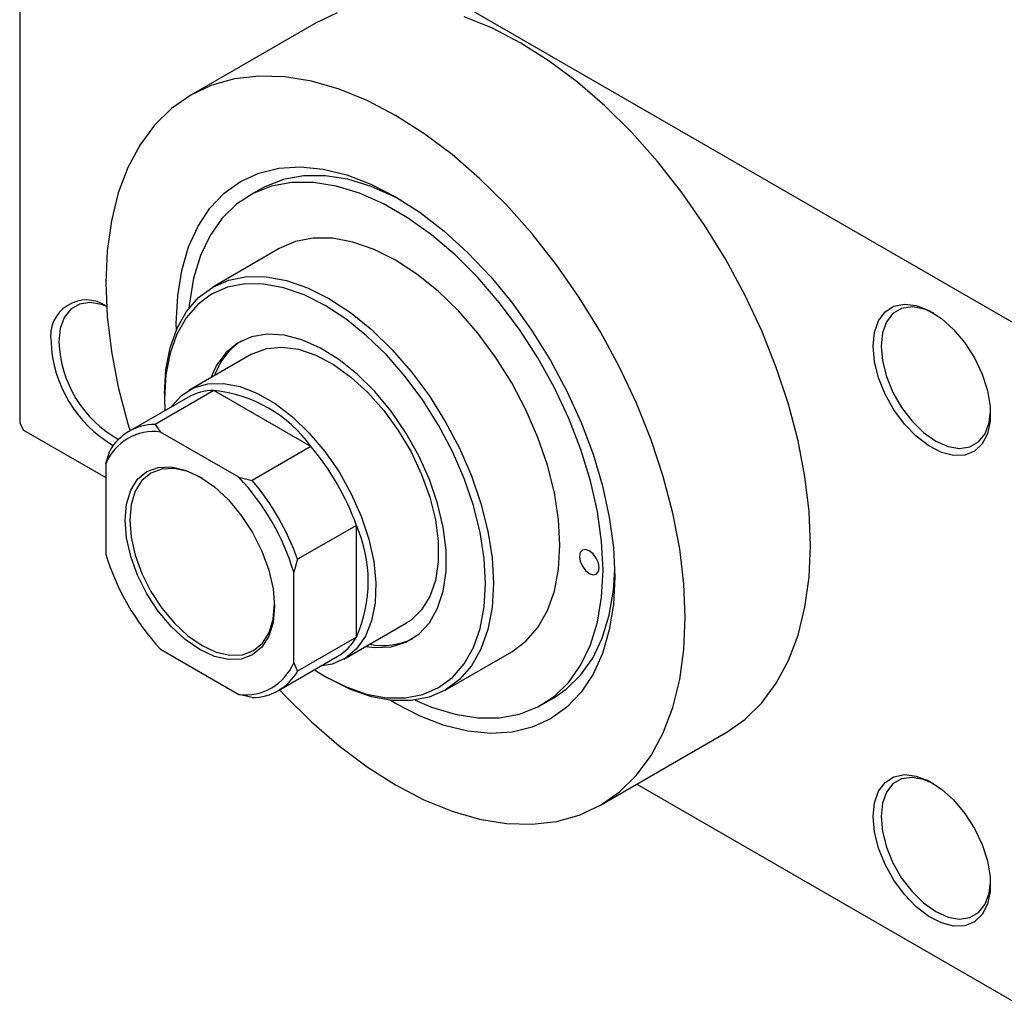
# Model space of a CAD drawing. Units: millimetres. Extents: x -397 to 460, y -237 to 292.
# Drawn here: x -372 to -283, y -237 to -149 of the extents above; entities that cross this region are included whole.
import ezdxf

# ---------------------------------------------------------------- set-up
doc = ezdxf.new("R2010")
doc.units = ezdxf.units.MM

msp = doc.modelspace()

# ---------------------------------------------------------------- linework, layer by layer
at = {"color": 7, "linetype": 'Continuous', "lineweight": 25}
for p, q in [((-371.585, -124.401), (-281.782, -176.23)), ((-371.938, -124.605), (-371.938, -185.036)), ((-345.178, -148.893), (-356.492, -155.423)), ((-350.183, -163.905), (-351.243, -164.517)), ((-348.494, -169.281), (-354.505, -172.75)), ((-351.005, -178.812), (-356.662, -182.077)), ((-354.391, -182.083), (-359.694, -185.144)), ((-345.645, -187.131), (-354.391, -182.083)), ((-356.766, -182.714), (-362.069, -185.775)), ((-358.857, -182.368), (-358.857, -182.776)), ((-358.857, -182.776), (-358.825, -183.903)), ((-371.938, -185.036), (-371.585, -185.649)), ((-371.585, -185.649), (-364.16, -189.934)), ((-359.694, -185.144), (-359.21, -185.831)), ((-352.139, -189.912), (-359.21, -185.831)), ((-364.16, -188.691), (-363.806, -187.52)), ((-345.645, -187.131), (-350.948, -190.192)), ((-364.16, -188.691), (-364.16, -196.857)), ((-352.139, -189.912), (-350.948, -190.192)), ((-341.532, -194.253), (-346.836, -197.314)), ((-341.532, -204.355), (-341.532, -194.253)), ((-346.836, -197.314), (-347.189, -198.486)), ((-347.189, -206.652), (-347.189, -198.486)), ((-342.666, -206.328), (-337.009, -203.063)), ((-341.532, -204.355), (-346.836, -207.415)), ((-359.21, -205.431), (-352.139, -209.512)), ((-348.573, -209.16), (-343.27, -206.099)), ((-333.51, -209.126), (-327.5, -205.657)), ((-347.189, -206.652), (-346.836, -207.415)), ((-344.369, -207.879), (-344.015, -208.083)), ((-350.948, -209.791), (-352.139, -209.512)), ((-324.75, -210.421), (-323.69, -209.808)), ((-319.502, -219.515), (-308.188, -212.985)), ((-316.204, -217.611), (-281.782, -237.478))]:
    msp.add_line(p, q, dxfattribs=at)
at = {"color": 7, "linetype": 'Continuous', "lineweight": 25, "flags": 128}
for points in [[(-343.281, -148.003), (-345.178, -148.893)], [(-300.52, -196.039), (-300.646, -193.005), (-301.023, -189.854), (-301.647, -186.618), (-302.512, -183.327), (-303.61, -180.013), (-304.93, -176.707), (-306.459, -173.443), (-308.183, -170.251), (-310.086, -167.161), (-312.148, -164.205), (-314.35, -161.409), (-316.671, -158.802), (-319.089, -156.408), (-321.579, -154.25), (-324.119, -152.349), (-326.683, -150.724), (-329.248, -149.389), (-331.787, -148.358)], [(-311.834, -202.569), (-311.96, -199.534), (-312.337, -196.384), (-312.961, -193.147), (-313.826, -189.856), (-314.923, -186.542), (-316.243, -183.237), (-317.773, -179.973), (-319.497, -176.78), (-321.399, -173.691), (-323.462, -170.734), (-325.664, -167.939), (-327.985, -165.332), (-330.402, -162.938), (-332.893, -160.78), (-335.433, -158.879), (-337.997, -157.253), (-340.561, -155.919), (-343.101, -154.888), (-345.592, -154.171), (-348.009, -153.775), (-350.33, -153.703), (-352.532, -153.956), (-354.595, -154.533), (-356.497, -155.426), (-358.221, -156.628), (-359.751, -158.127), (-361.071, -159.908), (-362.168, -161.955), (-363.033, -164.248), (-363.657, -166.764), (-364.034, -169.48), (-364.16, -172.369), (-364.034, -175.403), (-363.657, -178.554), (-363.033, -181.79), (-362.168, -185.082), (-361.974, -185.72)], [(-357.79, -176.601), (-357.796, -176.042), (-357.671, -173.554), (-357.3, -171.24), (-356.685, -169.131), (-355.835, -167.252), (-354.761, -165.628), (-353.476, -164.278), (-351.997, -163.22), (-350.341, -162.467), (-348.531, -162.028), (-346.587, -161.909), (-344.536, -162.112), (-342.403, -162.634), (-340.214, -163.467), (-337.997, -164.603), (-335.78, -166.026), (-333.591, -167.719), (-331.458, -169.66), (-329.406, -171.825), (-327.463, -174.187), (-325.652, -176.716), (-323.997, -179.38), (-322.517, -182.146), (-321.233, -184.979), (-320.159, -187.843), (-319.309, -190.702), (-318.694, -193.521), (-318.322, -196.264), (-318.198, -198.896)], [(-337.449, -164.928), (-338.026, -164.624), (-340.19, -163.667), (-342.31, -163.023), (-344.358, -162.702), (-346.305, -162.708), (-348.126, -163.04), (-349.795, -163.694), (-350.183, -163.905)], [(-336.226, -210.035), (-334.743, -210.659), (-332.623, -211.302), (-330.575, -211.624), (-328.628, -211.618), (-326.807, -211.286), (-325.138, -210.632), (-323.643, -209.664), (-322.341, -208.396), (-321.252, -206.846), (-320.389, -205.033), (-319.764, -202.983), (-319.385, -200.723), (-319.259, -198.284), (-319.385, -195.698), (-319.764, -193.001), (-320.389, -190.23), (-321.252, -187.421), (-322.341, -184.613), (-323.643, -181.843), (-325.138, -179.149), (-326.807, -176.568), (-328.628, -174.135), (-330.575, -171.881), (-332.623, -169.839), (-334.743, -168.035), (-336.907, -166.493), (-339.086, -165.236), (-341.251, -164.279), (-343.371, -163.635), (-345.419, -163.314), (-347.366, -163.32), (-349.187, -163.652), (-350.856, -164.306), (-352.351, -165.274), (-353.653, -166.541), (-354.742, -168.092), (-355.605, -169.905), (-356.23, -171.955), (-356.609, -174.215), (-356.65, -174.647)], [(-327.5, -205.657), (-327.497, -205.655), (-326.216, -204.708), (-325.137, -203.466), (-324.278, -201.95), (-323.654, -200.186), (-323.275, -198.204), (-323.148, -196.039), (-323.275, -193.727), (-323.654, -191.308), (-324.278, -188.824), (-325.137, -186.316), (-326.216, -183.828), (-327.497, -181.402), (-328.957, -179.081), (-330.572, -176.902), (-332.314, -174.905), (-334.154, -173.122), (-336.059, -171.585), (-337.997, -170.319), (-339.935, -169.348), (-341.84, -168.686), (-343.679, -168.345), (-345.422, -168.332), (-347.037, -168.646), (-348.494, -169.281)], [(-358.857, -182.368), (-358.73, -180.202), (-358.351, -178.221), (-357.726, -176.457), (-356.867, -174.941), (-355.788, -173.699), (-354.507, -172.751), (-353.047, -172.115), (-351.432, -171.801), (-349.69, -171.814), (-347.851, -172.155), (-345.946, -172.816), (-344.007, -173.788), (-342.069, -175.054), (-340.164, -176.591), (-338.325, -178.373), (-336.583, -180.371), (-334.968, -182.549), (-333.507, -184.871), (-332.227, -187.297), (-331.148, -189.785), (-330.288, -192.293), (-329.664, -194.777), (-329.285, -197.196), (-329.158, -199.508), (-329.285, -201.673), (-329.664, -203.655), (-330.288, -205.418), (-331.148, -206.935), (-332.227, -208.177), (-333.507, -209.124), (-334.968, -209.761), (-336.583, -210.075), (-338.325, -210.062), (-340.164, -209.721), (-342.069, -209.059), (-344.007, -208.087), (-344.015, -208.083)], [(-345.328, -207.287), (-344.361, -207.883), (-342.469, -208.832), (-340.609, -209.478), (-338.814, -209.81), (-337.113, -209.823), (-335.536, -209.516), (-334.111, -208.895), (-332.861, -207.971), (-331.807, -206.758), (-330.969, -205.278), (-330.359, -203.556), (-329.989, -201.622), (-329.865, -199.508), (-329.989, -197.251), (-330.359, -194.89), (-330.969, -192.465), (-331.807, -190.017), (-332.861, -187.588), (-334.111, -185.22), (-335.536, -182.953), (-337.113, -180.827), (-338.814, -178.877), (-340.609, -177.136), (-342.469, -175.636), (-344.361, -174.401), (-346.253, -173.452), (-348.113, -172.806), (-349.908, -172.473), (-351.609, -172.461), (-353.185, -172.767), (-354.611, -173.388), (-355.861, -174.313), (-356.915, -175.526), (-357.753, -177.006), (-358.363, -178.728), (-358.733, -180.662), (-358.857, -182.776), (-358.857, -182.776)], [(-364.097, -174.503), (-364.554, -174.334), (-365.6, -174.153), (-366.539, -174.292), (-367.323, -174.745), (-367.912, -175.488), (-368.278, -176.485), (-368.403, -177.686)], [(-294.863, -178.071), (-294.739, -176.826), (-294.373, -175.782), (-293.782, -174.989), (-292.993, -174.482), (-292.044, -174.287), (-290.979, -174.412), (-289.847, -174.85), (-288.702, -175.583), (-287.597, -176.575), (-286.584, -177.78), (-285.71, -179.142), (-285.016, -180.597), (-284.534, -182.077), (-284.288, -183.513), (-284.288, -184.837), (-284.534, -185.988), (-285.016, -186.912), (-285.71, -187.566), (-286.584, -187.919), (-287.597, -187.955), (-288.702, -187.671), (-289.847, -187.082), (-290.979, -186.215), (-292.044, -185.11), (-292.993, -183.819), (-293.782, -182.402), (-294.373, -180.926), (-294.739, -179.459), (-294.863, -178.071)], [(-289.378, -175.116), (-290.308, -174.719), (-291.354, -174.538), (-292.293, -174.677), (-293.076, -175.13), (-293.666, -175.874), (-294.032, -176.871), (-294.156, -178.071)], [(-340.69, -205.187), (-339.877, -205.28), (-338.403, -205.205), (-337.069, -204.8), (-335.905, -204.076), (-334.94, -203.048), (-334.195, -201.741), (-333.689, -200.185), (-333.433, -198.418), (-333.433, -196.48), (-333.689, -194.417), (-334.195, -192.277), (-334.94, -190.111), (-335.905, -187.968), (-337.069, -185.901), (-338.403, -183.956), (-339.877, -182.179), (-341.457, -180.613), (-343.104, -179.293), (-344.781, -178.251), (-346.448, -177.511), (-348.066, -177.091), (-349.597, -177), (-351.005, -177.24), (-352.258, -177.807), (-353.326, -178.686), (-354.183, -179.856), (-354.686, -180.937)], [(-351.005, -178.812), (-350.865, -178.734), (-349.631, -178.283), (-348.251, -178.159), (-346.762, -178.367), (-345.201, -178.899), (-343.609, -179.744), (-342.027, -180.879), (-340.497, -182.274), (-339.058, -183.893), (-337.746, -185.695), (-336.597, -187.633), (-335.64, -189.656), (-334.9, -191.713), (-334.396, -193.749), (-334.14, -195.713), (-334.14, -197.553), (-334.396, -199.221), (-334.9, -200.675), (-335.64, -201.877), (-336.597, -202.796), (-337.009, -203.063)], [(-294.156, -178.071), (-294.032, -179.415), (-293.666, -180.834), (-293.076, -182.259), (-292.293, -183.616), (-291.354, -184.839), (-290.308, -185.865), (-289.207, -186.644), (-288.105, -187.137), (-287.059, -187.318), (-286.12, -187.178), (-285.337, -186.726), (-284.747, -185.982), (-284.381, -184.985), (-284.26, -183.983)], [(-358.267, -183.581), (-358.237, -183.538), (-357.332, -182.546), (-356.229, -181.856), (-354.955, -181.486), (-353.544, -181.445), (-352.033, -181.735), (-350.461, -182.347), (-348.868, -183.266), (-347.295, -184.469), (-345.784, -185.924), (-344.373, -187.593), (-343.1, -189.434), (-341.996, -191.398), (-341.091, -193.434), (-340.408, -195.491), (-339.965, -197.514), (-339.773, -199.451), (-339.837, -201.253), (-340.156, -202.871), (-340.72, -204.266), (-341.517, -205.399), (-342.525, -206.243), (-343.717, -206.775), (-344.771, -206.965)], [(-355.675, -205.47), (-356.992, -204.56), (-358.259, -203.385), (-359.426, -201.991), (-360.45, -200.43), (-361.289, -198.764), (-361.913, -197.055), (-362.298, -195.371), (-362.427, -193.774), (-362.298, -192.328), (-361.913, -191.086), (-361.289, -190.098), (-360.45, -189.401), (-359.426, -189.022), (-358.259, -188.975), (-356.992, -189.262), (-355.675, -189.873), (-354.357, -190.783), (-353.09, -191.958), (-351.923, -193.352), (-350.9, -194.913), (-350.06, -196.579), (-349.436, -198.288), (-349.051, -199.973), (-348.922, -201.569), (-349.051, -203.015), (-349.436, -204.257), (-350.06, -205.245), (-350.9, -205.942), (-351.923, -206.321), (-353.09, -206.368), (-354.357, -206.081), (-355.675, -205.47)], [(-355.459, -189.997), (-355.462, -189.995), (-356.739, -189.404), (-357.966, -189.126), (-359.096, -189.171), (-360.087, -189.538), (-360.901, -190.214), (-361.505, -191.171), (-361.878, -192.373), (-362.003, -193.774), (-361.878, -195.32), (-361.505, -196.952), (-360.901, -198.607), (-360.087, -200.221), (-359.096, -201.733), (-357.966, -203.083), (-356.739, -204.221), (-355.462, -205.103), (-355.462, -205.103)], [(-321.38, -197.059), (-321.313, -197.489), (-321.121, -197.931), (-320.834, -198.317), (-320.496, -198.59), (-320.158, -198.708), (-319.871, -198.652), (-319.679, -198.431), (-319.612, -198.08), (-319.679, -197.65), (-319.871, -197.208), (-320.158, -196.822), (-320.496, -196.549), (-320.834, -196.431), (-321.121, -196.487), (-321.313, -196.708), (-321.38, -197.059)], [(-308.188, -212.985), (-308.183, -212.982), (-306.459, -211.78), (-304.93, -210.281), (-303.61, -208.5), (-302.512, -206.453), (-301.647, -204.16), (-301.023, -201.644), (-300.646, -198.928), (-300.52, -196.039)], [(-323.69, -209.808), (-322.582, -209.052), (-321.281, -207.784), (-320.191, -206.234), (-319.328, -204.421), (-318.703, -202.371), (-318.325, -200.111), (-318.205, -198.271)], [(-318.198, -198.896), (-318.322, -201.384), (-318.694, -203.697), (-319.309, -205.807), (-320.159, -207.685), (-321.233, -209.31), (-322.517, -210.66), (-323.997, -211.718), (-325.652, -212.471), (-327.463, -212.91), (-329.406, -213.028), (-331.458, -212.826), (-333.591, -212.304), (-335.78, -211.471), (-337.997, -210.335), (-338.489, -210.044)], [(-355.462, -205.103), (-354.186, -205.694), (-352.959, -205.973), (-351.829, -205.927), (-350.837, -205.56), (-350.024, -204.885), (-349.42, -203.927), (-349.047, -202.725), (-348.922, -201.324)], [(-348.478, -209.105), (-348.009, -209.606), (-345.592, -212), (-343.101, -214.158), (-340.561, -216.059), (-337.997, -217.685), (-335.433, -219.019), (-332.893, -220.05), (-330.402, -220.767), (-327.985, -221.163), (-325.664, -221.235), (-323.462, -220.981), (-321.399, -220.405), (-319.497, -219.512), (-317.773, -218.31), (-316.243, -216.811), (-314.923, -215.029), (-313.826, -212.982), (-312.961, -210.69), (-312.337, -208.173), (-311.96, -205.458), (-311.834, -202.569)], [(-294.863, -220.537), (-294.739, -219.292), (-294.373, -218.248), (-293.782, -217.454), (-292.993, -216.948), (-292.044, -216.752), (-290.979, -216.877), (-289.847, -217.316), (-288.702, -218.048), (-287.597, -219.04), (-286.584, -220.246), (-285.71, -221.607), (-285.016, -223.062), (-284.534, -224.542), (-284.288, -225.978), (-284.288, -227.302), (-284.534, -228.454), (-285.016, -229.378), (-285.71, -230.032), (-286.584, -230.384), (-287.597, -230.42), (-288.702, -230.137), (-289.847, -229.547), (-290.979, -228.68), (-292.044, -227.575), (-292.993, -226.284), (-293.782, -224.867), (-294.373, -223.391), (-294.739, -221.925), (-294.863, -220.537)], [(-289.378, -217.582), (-290.308, -217.184), (-291.354, -217.003), (-292.293, -217.143), (-293.076, -217.596), (-293.666, -218.339), (-294.032, -219.336), (-294.156, -220.537)], [(-294.156, -220.537), (-294.032, -221.88), (-293.666, -223.3), (-293.076, -224.724), (-292.293, -226.082), (-291.354, -227.304), (-290.308, -228.331), (-289.207, -229.11), (-288.105, -229.602), (-287.059, -229.783), (-286.12, -229.644), (-285.337, -229.191), (-284.747, -228.447), (-284.381, -227.45), (-284.26, -226.449)]]:
    msp.add_lwpolyline(points, dxfattribs=at)
at = {"color": 7, "linetype": 'Continuous', "lineweight": 25}
for centre, radius, start, end in [((-365.906, -177.16), 3.247, 56.1857, 189.32764), ((-357.753, -177.231), 11.366, 182.29295, 239.70168), ((-357.884, -177.298), 10.526, 182.1099, 240.87603), ((-348.514, -182.738), 6.155, 123.71638, 160.981), ((-354.365, -186.964), 4.881, 90.30636, 119.46488), ((-355.67, -194.401), 12.384, 35.94757, 84.07006), ((-359.816, -190.497), 4.705, 82.60657, 157.42867), ((-359.694, -189.89), 4.746, 89.99915, 150.03609), ((-363.14, -201.98), 22.947, 19.67702, 40.32298), ((-368.099, -204.842), 21.855, 16.90994, 43.09006), ((-368.443, -205.041), 22.947, 19.67702, 40.32298), ((-352.851, -199.304), 12.394, 335.95129, 24.04871), ((-343.25, -190.501), 21.855, 196.90994, 223.09006), ((-345.733, -201.909), 4.861, 300.4531, 329.79089), ((-339.153, -199.011), 6.088, 258.79071, 296.47666), ((-351.534, -204.846), 4.705, 262.60657, 337.42867), ((-350.948, -205.045), 4.746, 269.99915, 330.03609)]:
    msp.add_arc(centre, radius, start, end, dxfattribs=at)

doc.saveas('drawing.dxf')
